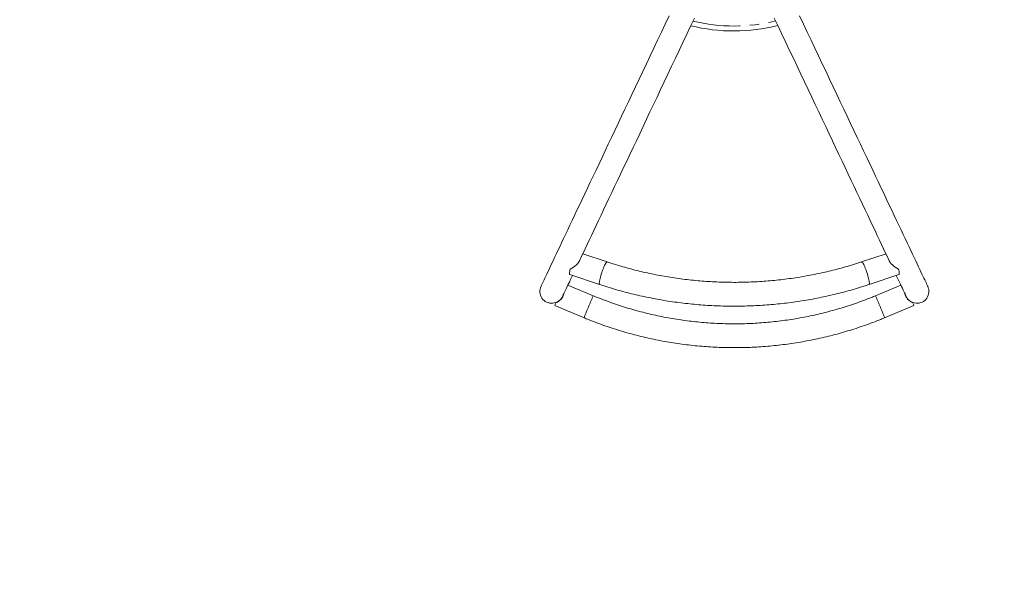
# Model space of a CAD drawing. Extents: x 4536 to 4750, y -898 to -678.
# Drawn here: x 4598 to 4660, y -829 to -794 of the extents above; entities that cross this region are included whole.
import ezdxf

# ---------------------------------------------------------------- set-up
doc = ezdxf.new("R2010")
doc.units = 0
doc.header["$LTSCALE"] = 12
doc.header["$MEASUREMENT"] = 0
doc.linetypes.add('PHANTOM', pattern=[0.5, 0.25, -0.05, 0.05, -0.05, 0.05, -0.05])
doc.layers.add('CONSTRUCTION', color=7, linetype='CONTINUOUS')
doc.layers.add('CONTOUR', color=7, linetype='CONTINUOUS')

msp = doc.modelspace()

# ---------------------------------------------------------------- linework, layer by layer
at = {"layer": 'CONSTRUCTION', "lineweight": 0}
for points in [[(4535.642, -761.538, -0.414214), (4619.642, -677.538), (4665.892, -677.538, -0.414214), (4749.892, -761.538), (4749.892, -813.997, -0.414214), (4665.892, -897.997), (4619.642, -897.997, -0.414214), (4535.642, -813.997)], [(4737.892, -813.997), (4737.892, -761.538, 0.414214), (4665.892, -689.538), (4619.642, -689.538, 0.414214), (4547.642, -761.538), (4547.642, -813.997, 0.414214), (4619.642, -885.997), (4665.892, -885.997, 0.414214)]]:
    msp.add_lwpolyline(points, format="xyb", close=True, dxfattribs=at)
at = {"layer": 'CONTOUR', "linetype": 'Continuous', "lineweight": 15}
for p, q in [((4634.632, -808.755), (4633.094, -808.245)), ((4652.19, -808.245), (4650.652, -808.755)), ((4632.282, -809.556), (4634.16, -810.178)), ((4651.124, -810.178), (4653.002, -809.556)), ((4633.754, -810.886), (4632.155, -810.225)), ((4653.129, -810.225), (4651.53, -810.886)), ((4631.333, -811.508), (4633.181, -812.272)), ((4652.103, -812.272), (4653.951, -811.508))]:
    msp.add_line(p, q, dxfattribs=at)
at = {"layer": 'CONTOUR', "linetype": 'Continuous', "lineweight": 15, "flags": 128}
for points in [[(4638.531, -793.279), (4638.289, -793.789), (4638.048, -794.297), (4637.809, -794.801), (4637.572, -795.301), (4637.337, -795.797), (4637.103, -796.289), (4636.872, -796.777), (4636.643, -797.26), (4636.417, -797.738), (4636.192, -798.211), (4635.971, -798.677), (4635.752, -799.138), (4635.537, -799.593), (4635.324, -800.042), (4635.115, -800.484), (4634.908, -800.918), (4634.705, -801.346), (4634.506, -801.766), (4634.311, -802.179), (4634.119, -802.583), (4633.931, -802.98), (4633.747, -803.368), (4633.567, -803.747), (4633.391, -804.118), (4633.22, -804.479), (4633.053, -804.831), (4632.89, -805.174), (4632.732, -805.507), (4632.579, -805.83), (4632.43, -806.144), (4632.287, -806.446), (4632.148, -806.739), (4632.014, -807.021), (4631.886, -807.292), (4631.763, -807.552), (4631.644, -807.801), (4631.532, -808.039), (4631.424, -808.266), (4631.322, -808.481), (4631.226, -808.684), (4631.135, -808.876), (4631.049, -809.056), (4630.97, -809.224), (4630.896, -809.38), (4630.828, -809.523), (4630.765, -809.655), (4630.709, -809.774), (4630.658, -809.881), (4630.613, -809.976), (4630.574, -810.057), (4630.541, -810.127), (4630.515, -810.184), (4630.494, -810.228), (4630.479, -810.26), (4630.47, -810.279), (4630.466, -810.285)], [(4632.854, -808.75), (4632.887, -808.682), (4633, -808.444), (4633.118, -808.195), (4633.241, -807.935), (4633.37, -807.663), (4633.503, -807.382), (4633.642, -807.089), (4633.786, -806.786), (4633.934, -806.473), (4634.088, -806.15), (4634.245, -805.817), (4634.408, -805.474), (4634.575, -805.122), (4634.746, -804.76), (4634.922, -804.39), (4635.102, -804.011), (4635.286, -803.622), (4635.474, -803.226), (4635.666, -802.822), (4635.862, -802.409), (4636.061, -801.989), (4636.264, -801.561), (4636.47, -801.126), (4636.679, -800.685), (4636.892, -800.236), (4637.108, -799.781), (4637.326, -799.32), (4637.548, -798.853), (4637.772, -798.381), (4637.998, -797.903), (4638.227, -797.42), (4638.459, -796.932), (4638.692, -796.44), (4638.928, -795.944), (4639.165, -795.443), (4639.404, -794.939), (4639.644, -794.432), (4639.886, -793.922), (4640.13, -793.409)], [(4645.154, -793.409), (4645.397, -793.922), (4645.639, -794.432), (4645.88, -794.939), (4646.119, -795.443), (4646.356, -795.944), (4646.592, -796.44), (4646.825, -796.932), (4647.056, -797.42), (4647.285, -797.903), (4647.512, -798.381), (4647.736, -798.853), (4647.957, -799.32), (4648.176, -799.781), (4648.392, -800.236), (4648.604, -800.685), (4648.814, -801.126), (4649.02, -801.561), (4649.223, -801.989), (4649.422, -802.409), (4649.618, -802.822), (4649.81, -803.226), (4649.998, -803.622), (4650.182, -804.011), (4650.362, -804.39), (4650.537, -804.76), (4650.709, -805.122), (4650.876, -805.474), (4651.038, -805.817), (4651.196, -806.15), (4651.349, -806.473), (4651.498, -806.786), (4651.642, -807.089), (4651.78, -807.382), (4651.914, -807.663), (4652.042, -807.935), (4652.166, -808.195), (4652.284, -808.444), (4652.397, -808.682), (4652.429, -808.75)], [(4654.817, -810.285), (4654.814, -810.279), (4654.805, -810.26), (4654.79, -810.228), (4654.769, -810.184), (4654.742, -810.127), (4654.709, -810.057), (4654.67, -809.976), (4654.626, -809.881), (4654.575, -809.774), (4654.518, -809.655), (4654.456, -809.523), (4654.388, -809.38), (4654.314, -809.224), (4654.234, -809.056), (4654.149, -808.876), (4654.058, -808.684), (4653.962, -808.481), (4653.86, -808.266), (4653.752, -808.039), (4653.639, -807.801), (4653.521, -807.552), (4653.398, -807.292), (4653.269, -807.021), (4653.136, -806.739), (4652.997, -806.446), (4652.853, -806.144), (4652.705, -805.83), (4652.552, -805.507), (4652.394, -805.174), (4652.231, -804.831), (4652.064, -804.479), (4651.893, -804.118), (4651.717, -803.747), (4651.537, -803.368), (4651.353, -802.98), (4651.165, -802.583), (4650.973, -802.179), (4650.778, -801.766), (4650.578, -801.346), (4650.375, -800.918), (4650.169, -800.484), (4649.96, -800.042), (4649.747, -799.593), (4649.531, -799.138), (4649.313, -798.677), (4649.091, -798.211), (4648.867, -797.738), (4648.641, -797.26), (4648.412, -796.777), (4648.18, -796.289), (4647.947, -795.797), (4647.712, -795.301), (4647.474, -794.801), (4647.235, -794.297), (4646.995, -793.789), (4646.753, -793.279)], [(4631.822, -810.928), (4631.825, -810.921), (4631.834, -810.902), (4631.849, -810.871), (4631.87, -810.827), (4631.897, -810.77), (4631.93, -810.7), (4631.969, -810.618), (4632.013, -810.524), (4632.064, -810.417), (4632.121, -810.298), (4632.183, -810.166), (4632.251, -810.022), (4632.325, -809.866), (4632.405, -809.698), (4632.447, -809.61)], [(4632.282, -809.556), (4632.279, -809.555), (4632.268, -809.541), (4632.262, -809.513), (4632.26, -809.473), (4632.264, -809.421), (4632.272, -809.358), (4632.285, -809.285), (4632.302, -809.203)], [(4652.837, -809.61), (4652.879, -809.698), (4652.959, -809.866), (4653.033, -810.022), (4653.101, -810.166), (4653.163, -810.298), (4653.22, -810.417), (4653.27, -810.524), (4653.315, -810.618), (4653.354, -810.7), (4653.387, -810.77), (4653.414, -810.827), (4653.435, -810.871), (4653.45, -810.902), (4653.459, -810.921), (4653.462, -810.928)], [(4653.002, -809.556), (4653.005, -809.555), (4653.016, -809.541), (4653.022, -809.513), (4653.024, -809.473), (4653.02, -809.421), (4653.012, -809.358), (4652.999, -809.285), (4652.981, -809.203)]]:
    msp.add_lwpolyline(points, dxfattribs=at)
at = {"layer": 'CONTOUR', "linetype": 'PHANTOM', "lineweight": 0, "flags": 128}
for points in [[(4634.396, -809.15), (4634.431, -809.066), (4634.465, -808.989), (4634.499, -808.922), (4634.53, -808.864), (4634.559, -808.818), (4634.584, -808.784), (4634.606, -808.762), (4634.625, -808.754), (4634.632, -808.755)], [(4650.888, -809.15), (4650.853, -809.066), (4650.818, -808.989), (4650.785, -808.922), (4650.754, -808.864), (4650.725, -808.818), (4650.699, -808.784), (4650.677, -808.762), (4650.659, -808.754), (4650.652, -808.755)], [(4634.16, -810.178), (4634.153, -810.174), (4634.144, -810.156), (4634.139, -810.125), (4634.139, -810.082), (4634.144, -810.027), (4634.153, -809.962), (4634.167, -809.888), (4634.185, -809.805), (4634.208, -809.717), (4634.233, -809.624), (4634.262, -809.527), (4634.293, -809.43), (4634.326, -809.334), (4634.361, -809.24), (4634.396, -809.15)], [(4651.124, -810.178), (4651.131, -810.174), (4651.14, -810.156), (4651.145, -810.125), (4651.145, -810.082), (4651.14, -810.027), (4651.131, -809.962), (4651.117, -809.888), (4651.098, -809.805), (4651.076, -809.717), (4651.05, -809.624), (4651.022, -809.527), (4650.99, -809.43), (4650.957, -809.334), (4650.923, -809.24), (4650.888, -809.15)]]:
    msp.add_lwpolyline(points, dxfattribs=at)
at = {"layer": 'CONTOUR', "linetype": 'Continuous', "lineweight": 15}
for centre, radius, start, end in [((4642.611, -782.893), 11.33, 256.15596, 284.13535), ((4631.144, -810.606), 0.75, 154.62898, 334.62898), ((4654.14, -810.606), 0.75, 205.37102, 25.37102), ((4633.068, -812.051), 1.818, 156.34194, 162.63647), ((4652.216, -812.051), 1.818, 17.36353, 23.65806)]:
    msp.add_arc(centre, radius, start, end, dxfattribs=at)
at = {"layer": 'CONTOUR', "linetype": 'PHANTOM', "lineweight": 0}
for centre, radius, start, end in [((4642.611, -782.893), 11.018, 256.48758, 283.81233), ((4645.118, -816.164), 12.53, 155.08924, 158.40892), ((4640.165, -816.164), 12.53, 21.59108, 24.91076), ((4646.627, -817.212), 14.325, 156.73015, 159.82733), ((4638.656, -817.212), 14.325, 20.17267, 23.26985)]:
    msp.add_arc(centre, radius, start, end, dxfattribs=at)
at = {"layer": 'CONTOUR', "linetype": 'Continuous', "lineweight": 15}
for centre, major_axis, ratio, start_param, end_param in [((4632.048, -808.688), (0.865, 0.357), 0.612518, 4.753425, 5.785353), ((4653.236, -808.688), (0.865, -0.357), 0.612518, 3.639425, 4.671353), ((4631.158, -810.624), (0.723, 0.247), 0.96758, 4.720753, 5.766724), ((4631.158, -810.624), (-0.246, 0.719), 0.96842, 3.879843, 4.142205), ((4654.126, -810.624), (0.723, -0.247), 0.96758, 3.658054, 4.704025), ((4654.126, -810.624), (0.246, 0.719), 0.96842, 2.140981, 2.403342)]:
    msp.add_ellipse(centre, major_axis=major_axis, ratio=ratio, start_param=start_param, end_param=end_param, dxfattribs=at)
for points, knots in [([(4632.878, -808.701), (4632.878, -808.702), (4632.875, -808.71), (4632.871, -808.719), (4632.867, -808.726)], [0, 0, 0, 0, 0.163093, 1, 1, 1, 1]), ([(4650.652, -808.755), (4650.564, -808.783), (4650.308, -808.867), (4649.881, -808.998), (4649.369, -809.144), (4648.853, -809.279), (4648.334, -809.403), (4647.811, -809.517), (4647.286, -809.619), (4646.759, -809.711), (4646.229, -809.791), (4645.697, -809.86), (4645.164, -809.919), (4644.629, -809.966), (4644.094, -810.002), (4643.557, -810.026), (4643.02, -810.04), (4642.483, -810.042), (4641.946, -810.033), (4641.409, -810.013), (4640.873, -809.982), (4640.338, -809.939), (4639.804, -809.886), (4639.272, -809.821), (4638.741, -809.745), (4638.213, -809.658), (4637.687, -809.56), (4637.163, -809.451), (4636.643, -809.331), (4636.126, -809.201), (4635.612, -809.059), (4635.114, -808.911), (4634.789, -808.806), (4634.632, -808.755)], [0, 0, 0, 0, 0.017076, 0.049922, 0.082769, 0.115615, 0.148459, 0.181303, 0.214146, 0.246988, 0.27983, 0.312671, 0.345511, 0.378351, 0.411191, 0.44403, 0.476869, 0.509708, 0.542547, 0.575386, 0.608225, 0.641063, 0.673902, 0.706741, 0.73958, 0.77242, 0.80526, 0.8381, 0.870941, 0.903783, 0.936625, 0.969468, 1, 1, 1, 1]), ([(4652.415, -808.723), (4652.414, -808.721), (4652.411, -808.715), (4652.409, -808.709), (4652.408, -808.705)], [0, 0, 0, 0, 0.401698, 1, 1, 1, 1]), ([(4634.16, -810.178), (4634.253, -810.209), (4634.52, -810.296), (4634.964, -810.433), (4635.494, -810.584), (4636.027, -810.724), (4636.564, -810.854), (4637.104, -810.972), (4637.646, -811.08), (4638.192, -811.176), (4638.739, -811.261), (4639.288, -811.335), (4639.839, -811.398), (4640.392, -811.45), (4640.946, -811.49), (4641.5, -811.519), (4642.055, -811.536), (4642.61, -811.543), (4643.166, -811.538), (4643.721, -811.521), (4644.276, -811.494), (4644.829, -811.455), (4645.382, -811.404), (4645.933, -811.343), (4646.483, -811.27), (4647.031, -811.186), (4647.576, -811.091), (4648.119, -810.985), (4648.659, -810.868), (4649.196, -810.74), (4649.73, -810.6), (4650.261, -810.45), (4650.725, -810.309), (4651.012, -810.215), (4651.124, -810.178)], [0, 0, 0, 0, 0.017082, 0.049151, 0.08122, 0.113291, 0.145362, 0.177434, 0.209507, 0.241581, 0.273655, 0.30573, 0.337805, 0.369881, 0.401957, 0.434033, 0.46611, 0.498187, 0.530264, 0.562341, 0.594418, 0.626495, 0.658572, 0.690649, 0.722725, 0.754802, 0.786878, 0.818953, 0.851029, 0.883103, 0.915177, 0.947251, 0.979324, 1, 1, 1, 1]), ([(4631.799, -811.012), (4631.81, -810.992), (4631.835, -810.947), (4631.862, -810.878), (4631.873, -810.829), (4631.879, -810.808)], [0, 0, 0, 0, 0.3113655, 0.708278, 1, 1, 1, 1]), ([(4631.901, -810.762), (4631.9, -810.764), (4631.896, -810.793), (4631.877, -810.851), (4631.85, -810.923), (4631.826, -810.964), (4631.818, -810.979)], [0, 0, 0, 0, 0.027146, 0.395563, 0.777324, 1, 1, 1, 1]), ([(4651.53, -810.886), (4651.444, -810.921), (4651.192, -811.024), (4650.771, -811.186), (4650.265, -811.369), (4649.755, -811.539), (4649.241, -811.697), (4648.723, -811.844), (4648.203, -811.978), (4647.679, -812.101), (4647.153, -812.211), (4646.624, -812.309), (4646.093, -812.395), (4645.561, -812.469), (4645.026, -812.53), (4644.491, -812.579), (4643.954, -812.616), (4643.417, -812.64), (4642.88, -812.652), (4642.342, -812.651), (4641.804, -812.638), (4641.267, -812.612), (4640.731, -812.574), (4640.195, -812.524), (4639.661, -812.461), (4639.129, -812.386), (4638.598, -812.299), (4638.07, -812.199), (4637.544, -812.087), (4637.02, -811.963), (4636.5, -811.827), (4635.983, -811.68), (4635.47, -811.52), (4634.96, -811.348), (4634.455, -811.165), (4634.053, -811.009), (4633.821, -810.913), (4633.754, -810.886)], [0, 0, 0, 0, 0.0152712, 0.0447519, 0.0742331, 0.1037144, 0.1331955, 0.1626767, 0.1921579, 0.221639, 0.2511202, 0.2806013, 0.3100825, 0.3395636, 0.3690447, 0.3985258, 0.4280069, 0.457488, 0.4869691, 0.5164502, 0.5459313, 0.5754124, 0.6048935, 0.6343746, 0.6638557, 0.6933368, 0.7228179, 0.752299, 0.7817801, 0.8112612, 0.8407424, 0.8702235, 0.8997047, 0.9291859, 0.958667, 0.9881482, 1, 1, 1, 1]), ([(4653.466, -810.979), (4653.458, -810.965), (4653.435, -810.925), (4653.409, -810.858), (4653.39, -810.799), (4653.385, -810.769), (4653.384, -810.763)], [0, 0, 0, 0, 0.20611, 0.590135, 0.923133, 1, 1, 1, 1]), ([(4653.405, -810.808), (4653.406, -810.812), (4653.412, -810.843), (4653.432, -810.903), (4653.459, -810.968), (4653.479, -811.002), (4653.485, -811.012)], [0, 0, 0, 0, 0.053973, 0.449855, 0.845666, 1, 1, 1, 1]), ([(4633.181, -812.272), (4633.273, -812.31), (4633.535, -812.417), (4633.972, -812.586), (4634.494, -812.774), (4635.02, -812.951), (4635.55, -813.116), (4636.083, -813.269), (4636.62, -813.409), (4637.16, -813.538), (4637.702, -813.655), (4638.247, -813.76), (4638.794, -813.852), (4639.343, -813.932), (4639.894, -814), (4640.446, -814.055), (4640.999, -814.098), (4641.553, -814.129), (4642.107, -814.147), (4642.662, -814.153), (4643.217, -814.146), (4643.772, -814.127), (4644.326, -814.095), (4644.879, -814.052), (4645.431, -813.995), (4645.981, -813.927), (4646.53, -813.846), (4647.077, -813.752), (4647.622, -813.647), (4648.164, -813.529), (4648.703, -813.4), (4649.24, -813.258), (4649.773, -813.104), (4650.302, -812.938), (4650.828, -812.761), (4651.349, -812.571), (4651.774, -812.407), (4652.024, -812.305), (4652.103, -812.272)], [0, 0, 0, 0, 0.015271, 0.043846, 0.072421, 0.100996, 0.129572, 0.158147, 0.186722, 0.215297, 0.243873, 0.272448, 0.301023, 0.329598, 0.358174, 0.386749, 0.415324, 0.4439, 0.472475, 0.50105, 0.529626, 0.558201, 0.586776, 0.615351, 0.643927, 0.672502, 0.701077, 0.729653, 0.758228, 0.786803, 0.815378, 0.843954, 0.872529, 0.901104, 0.92968, 0.958255, 0.98683, 1, 1, 1, 1])]:
    msp.add_open_spline(points, degree=3, knots=knots, dxfattribs=at)

doc.saveas('drawing.dxf')
